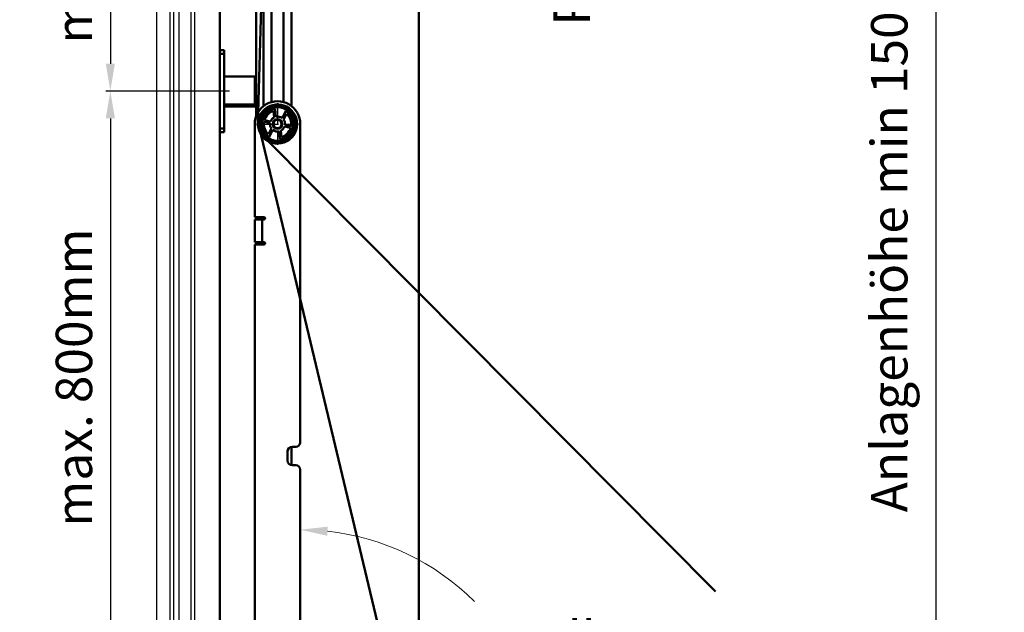
# Model space of a CAD drawing. Extents: x -5045 to 43546, y -254 to 28856.
# Drawn here: x 21819 to 22901, y 19658 to 20310 of the extents above; entities that cross this region are included whole.
import ezdxf

# ---------------------------------------------------------------- set-up
doc = ezdxf.new("R2010")
doc.units = 0
doc.header["$MEASUREMENT"] = 0
doc.header["$PDSIZE"] = -5
doc.linetypes.add('ACAD_ISO04W100', pattern=[30, 24, -3, 0, -3])
doc.layers.get('0').update_dxf_attribs({"linetype": 'CONTINUOUS'})
doc.layers.get('Defpoints').update_dxf_attribs({"linetype": 'CONTINUOUS'})
for name, color, linetype, lineweight in [('Storama 0.18', 1, 'CONTINUOUS', 18), ('Storama Masslinie', 1, 'CONTINUOUS', 18), ('Storama Mittellinie', 8, 'ACAD_ISO04W100', 25), ('Storama Stoff', 71, 'CONTINUOUS', 50), ('Storama Volllinie', 7, 'CONTINUOUS', 50)]:
    doc.layers.add(name, color=color, linetype=linetype, lineweight=lineweight)
doc.layers.add('Storama Glass', color=152, linetype='CONTINUOUS')
doc.styles.add('ADESK2', font='isocp')
doc.dimstyles.new('MASS1_5', dxfattribs={"dimtxt": 30, "dimasz": 10, "dimexe": 5, "dimexo": 5, "dimgap": 1, "dimtad": 0, "dimdec": 1, "dimdsep": 46, "dimtxsty": 'ADESK2', "dimcen": -10, "dimclrd": 256, "dimclre": 256, "dimclrt": 1, "dimadec": 0, "dimazin": 0, "dimtfac": 1, "dimtdec": 1, "dimtmove": 0, "dimatfit": 3, "dimfxl": 1, "dimtvp": 1, "dimtolj": 1, "dimtzin": 0, "dimarcsym": 0})

# ---------------------------------------------------------------- blocks, each defined once
blk = doc.blocks.new('*D43')
at = {"layer": 'Defpoints', "color": 0, "linetype": 'Continuous', "transparency": 16777216}
for p in [(22142.02243319575, 20968.88976307703), (22111.09998939932, 20773.51595606743), (22465.89313452489, 20773.51595606743)]:
    blk.add_point(p, dxfattribs=at)
at = {"layer": 'Storama Masslinie', "color": 0, "linetype": 'Continuous', "lineweight": -2, "transparency": 16777216}
for p, q in [((22147.02243319575, 20968.88976307703), (22470.89313452489, 20968.88976307703)), ((22465.89313452489, 20938.88976307703), (22465.89313452489, 20803.51595606743)), ((22116.09998939932, 20773.51595606743), (22470.89313452489, 20773.51595606743)), ((22465.89313452489, 20773.51595606743), (22465.89313452489, 20327.71932859816))]:
    blk.add_line(p, q, dxfattribs=at)
at = {"layer": 'Storama Masslinie', "color": 0, "linetype": 'Continuous', "transparency": 16777216}
for points in [[(22460.89313452489, 20938.88976307703), (22470.89313452489, 20938.88976307703), (22465.89313452489, 20968.88976307703)], [(22460.89313452489, 20803.51595606743), (22470.89313452489, 20803.51595606743), (22465.89313452489, 20773.51595606743)]]:
    blk.add_solid(points, dxfattribs=at)
at = {"layer": 'Storama Masslinie', "color": 1, "linetype": 'Continuous', "transparency": 16777216, "insert": (22425.89313452489, 20535.6176423328), "char_height": 40, "attachment_point": 5, "rotation": 90, "style": 'ADESK2'}
blk.add_mtext('\\A1;Pakethöhe ca. 195', dxfattribs=at)
blk = doc.blocks.new('*D44')
at = {"layer": 'Defpoints', "color": 0, "linetype": 'Continuous', "transparency": 16777216}
for p in [(22142.02243319575, 20968.88976307703), (22826.48307426012, 20968.88976307703), (22116.02243319573, 18871.39576762018)]:
    blk.add_point(p, dxfattribs=at)
at = {"layer": 'Storama Masslinie', "color": 0, "linetype": 'Continuous', "lineweight": -2, "transparency": 16777216}
for p, q in [((22147.02243319575, 20968.88976307703), (22831.48307426012, 20968.88976307703)), ((22826.48307426012, 18901.39576762018), (22826.48307426012, 20938.88976307703)), ((22121.02243319573, 18871.39576762018), (22831.48307426012, 18871.39576762018))]:
    blk.add_line(p, q, dxfattribs=at)
at = {"layer": 'Storama Masslinie', "color": 0, "linetype": 'Continuous', "transparency": 16777216}
for points in [[(22821.48307426012, 20938.88976307703), (22831.48307426012, 20938.88976307703), (22826.48307426012, 20968.88976307703)], [(22821.48307426012, 18901.39576762018), (22831.48307426012, 18901.39576762018), (22826.48307426012, 18871.39576762018)]]:
    blk.add_solid(points, dxfattribs=at)
at = {"layer": 'Storama Masslinie', "color": 1, "linetype": 'Continuous', "transparency": 16777216, "insert": (22775.03332679181, 20187.2560390658), "char_height": 40, "attachment_point": 5, "rotation": 90, "style": 'ADESK2'}
blk.add_mtext('\\A1;Anlagenhöhe min 1500 max.3000', dxfattribs=at)
blk = doc.blocks.new('*D48')
at = {"layer": 'Defpoints', "color": 0, "linetype": 'Continuous', "transparency": 16777216}
for p in [(22054.78750053089, 20231.36093518968), (21918.74098862745, 19601.36093518968), (22033.52243319542, 19601.36093518968)]:
    blk.add_point(p, dxfattribs=at)
at = {"layer": 'Storama Masslinie', "color": 0, "linetype": 'Continuous', "lineweight": -2, "transparency": 16777216}
for p, q in [((22049.78750053089, 20231.36093518968), (21913.74098862745, 20231.36093518968)), ((21918.74098862745, 20201.36093518968), (21918.74098862745, 19631.36093518968)), ((22028.52243319542, 19601.36093518968), (21913.74098862745, 19601.36093518968))]:
    blk.add_line(p, q, dxfattribs=at)
at = {"layer": 'Storama Masslinie', "color": 0, "linetype": 'Continuous', "transparency": 16777216}
for points in [[(21913.74098862745, 20201.36093518968), (21923.74098862745, 20201.36093518968), (21918.74098862745, 20231.36093518968)], [(21913.74098862745, 19631.36093518968), (21923.74098862745, 19631.36093518968), (21918.74098862745, 19601.36093518968)]]:
    blk.add_solid(points, dxfattribs=at)
at = {"layer": 'Storama Masslinie', "color": 1, "linetype": 'Continuous', "transparency": 16777216, "insert": (21878.74098862745, 19916.36093518969), "char_height": 40, "attachment_point": 5, "rotation": 90, "style": 'ADESK2'}
blk.add_mtext('\\A1;max. 800mm', dxfattribs=at)
blk = doc.blocks.new('*D50')
at = {"layer": 'Defpoints', "color": 0, "linetype": 'Continuous', "transparency": 16777216}
for p in [(22054.78750053079, 20663.51595606743), (21918.74098862735, 20231.36093518968), (22033.52243319532, 20231.36093518968)]:
    blk.add_point(p, dxfattribs=at)
at = {"layer": 'Storama Masslinie', "color": 0, "linetype": 'Continuous', "lineweight": -2, "transparency": 16777216}
for p, q in [((22049.78750053079, 20663.51595606743), (21913.74098862735, 20663.51595606743)), ((21918.74098862735, 20633.51595606743), (21918.74098862735, 20261.36093518968)), ((22028.52243319532, 20231.36093518968), (21913.74098862735, 20231.36093518968))]:
    blk.add_line(p, q, dxfattribs=at)
at = {"layer": 'Storama Masslinie', "color": 0, "linetype": 'Continuous', "transparency": 16777216}
for points in [[(21913.74098862735, 20633.51595606743), (21923.74098862735, 20633.51595606743), (21918.74098862735, 20663.51595606743)], [(21913.74098862735, 20261.36093518968), (21923.74098862735, 20261.36093518968), (21918.74098862735, 20231.36093518968)]]:
    blk.add_solid(points, dxfattribs=at)
at = {"layer": 'Storama Masslinie', "color": 1, "linetype": 'Continuous', "transparency": 16777216, "insert": (21878.74098862734, 20447.43844562856), "char_height": 40, "attachment_point": 5, "rotation": 90, "style": 'ADESK2'}
blk.add_mtext('\\A1;max. 800mm', dxfattribs=at)
blk = doc.blocks.new('*D57')
at = {"layer": 'Defpoints', "color": 0, "linetype": 'Continuous', "transparency": 16777216}
for p in [(22777.52243319515, 19598.73333828117), (22077.52766981437, 19489.63798354793), (22777.52243319515, 19482.149650954)]:
    blk.add_point(p, dxfattribs=at)
at = {"layer": 'Storama Masslinie', "color": 0, "linetype": 'Continuous', "lineweight": -2, "transparency": 16777216}
for p, q in [((22077.52766981437, 19494.63798354793), (22077.52766981437, 19603.73333828117)), ((22777.52243319515, 19487.149650954), (22777.52243319515, 19603.73333828117)), ((22107.52766981437, 19598.73333828117), (22747.52243319515, 19598.73333828117))]:
    blk.add_line(p, q, dxfattribs=at)
at = {"layer": 'Storama Masslinie', "color": 0, "linetype": 'Continuous', "transparency": 16777216}
for points in [[(22107.52766981437, 19603.73333828117), (22107.52766981437, 19593.73333828117), (22077.52766981437, 19598.73333828117)], [(22747.52243319515, 19603.73333828117), (22747.52243319515, 19593.73333828117), (22777.52243319515, 19598.73333828117)]]:
    blk.add_solid(points, dxfattribs=at)
at = {"layer": 'Storama Masslinie', "color": 1, "linetype": 'Continuous', "transparency": 16777216, "insert": (22524.29942862297, 19628.73333828117), "char_height": 40, "attachment_point": 5, "style": 'ADESK2'}
blk.add_mtext('\\A1;Ausstellarm 50x8-700', dxfattribs=at)
blk = doc.blocks.new('*U64')
at = {"layer": 'Storama Volllinie'}
for p, q in [((33.49999999986824, 44.57287565553415), (33.49999999987187, 40.57287565553392)), ((33.49999999986801, 44.57287565553415), (38.49999999986801, 44.57287565553415)), ((38.49999999986824, 44.57287565553415), (38.49999999987187, 40.57287565553392)), ((33.49999999987187, 40.57287565553392), (38.49999999987187, 40.57287565553392)), ((33.49999999987347, -41.42712434446608), (33.49999999987187, 40.57287565553392)), ((38.49999999987347, -41.42712434446608), (38.49999999987187, 40.57287565553392)), ((33.49999999987028, 16.50000000000167), (6.821210263296962e-13, 16.5)), ((-6.821210263296962e-13, -16.5), (6.821210263296962e-13, 16.5)), ((9.094947017729282e-13, 14.5), (33.49999999987028, 14.50000000000168)), ((-6.821210263296962e-13, -16.5), (33.49999999986892, -16.4999999999981)), ((33.49999999987347, -41.42712434446608), (38.49999999987347, -41.42712434446608)), ((33.49999999987301, -41.42712434446608), (33.49999999986937, -45.42712434446585)), ((38.49999999987301, -41.42712434446608), (38.49999999986937, -45.42712434446585)), ((33.4999999998696, -45.42712434446585), (38.4999999998696, -45.42712434446585))]:
    blk.add_line(p, q, dxfattribs=at)

msp = doc.modelspace()

# ---------------------------------------------------------------- hatches: boundary and pattern name
at = {"layer": 'Storama 0.18'}
h = msp.add_hatch(dxfattribs=at)
h.set_pattern_fill('ANSI31', color=256, scale=25.4, angle=75.00000000000001, style=0)
h.set_pattern_definition([(120, (21339.95457576164, 19389.89297837685), (-2.749630657015593, -1.5875), [])])
edge = h.paths.add_edge_path()
edge.add_ellipse((22102.52243319527, 20195.14965095439), major_axis=(-20.47282166235247, 1.055259769683061), ratio=1, start_angle=253.1180449977081, end_angle=359.99999999999994, ccw=False)
edge.add_ellipse((22102.52243319527, 20195.14965095439), major_axis=(6.955107970483013, 19.28409897088596), ratio=1, start_angle=335.49112466939965, end_angle=360, ccw=False)
edge.add_ellipse((22102.52243319527, 20195.14965095439), major_axis=(14.32813568823837, 14.66132762403972), ratio=1, start_angle=131.3908303328922, end_angle=360, ccw=False)
edge = h.paths.add_edge_path(flags=0)
edge.add_ellipse((22102.52243319527, 20195.14965095439), major_axis=(18.47547320748881, -0.9523075970310596), ratio=1, start_angle=0, end_angle=360, ccw=False)

# ---------------------------------------------------------------- linework, layer by layer
at = {"layer": 'Storama Glass', "linetype": 'Continuous'}
for p, q in [((21988.52243319537, 18935.5171670591), (21988.52243319537, 20755.93687626828)), ((21994.52243319544, 18935.5171670591), (21994.52243319536, 20755.93687626828)), ((22007.52243319537, 18935.5171670591), (22007.52243319537, 20755.93687626828)), ((22011.52243319536, 18935.5171670591), (22011.52243319537, 20755.93687626828)), ((21969.52243319537, 20742.89483889444), (21969.52243319537, 18948.55920443294)), ((21984.52243319537, 18942.74669222171), (21984.52243319537, 20742.89483889444))]:
    msp.add_line(p, q, dxfattribs=at)
at = {"layer": 'Storama Masslinie', "linetype": 'Continuous'}
msp.add_arc((22127.52243319475, 19476.76240485635), 272.3749018473383, 45.29563618733511, 83.68611643727398, dxfattribs=at)
msp.add_solid([(22157.75226193769, 19752.47758426451), (22157.20155040376, 19742.49275993925), (22127.52243319493, 19749.13730670369)], dxfattribs=at)
at = {"layer": 'Storama Mittellinie'}
for p, q in [((22102.52243319527, 20218.14965095439), (22102.52243319527, 20172.14965095439)), ((22079.52243319527, 20195.14965095439), (22125.52243319527, 20195.14965095439))]:
    msp.add_line(p, q, dxfattribs=at)
at = {"layer": 'Storama Stoff', "linetype": 'Continuous'}
for p, q in [((22101.52243319575, 20913.88976307703), (22081.02243319527, 20195.14965095439)), ((22389.9140166626, 18902.42673069266), (22082.58225756378, 20190.39156354606)), ((22583.96229339163, 19681.05390676088), (22087.97348784465, 20180.70741465994))]:
    msp.add_line(p, q, dxfattribs=at)
at = {"layer": 'Storama Volllinie', "linetype": 'Continuous'}
for p, q in [((22258.02248260253, 21039.72855455797), (22258.02248260252, 19586.35555889718)), ((22039.02243319537, 18846.91593139199), (22039.02243319537, 20983.80109500004))]:
    msp.add_line(p, q, dxfattribs=at)
at = {"layer": 'Storama Volllinie'}
for p, q in [((22079.02243319523, 20881.88976309753), (22079.02243319523, 20203.679012009)), ((22087.02243324117, 20214.76469623666), (22087.02243350156, 20881.8897630985)), ((22096.0224331714, 20219.28986635716), (22096.02243320795, 20881.88976309549)), ((22109.02243319524, 20219.28986636358), (22109.02243319523, 20870.51638414518)), ((22118.02243290771, 20864.95868924686), (22118.02243284609, 20214.76469647626)), ((22098.76098792546, 20202.49226829987), (22098.26196158632, 20209.53187545789)), ((22100.09377186188, 20211.97527439388), (22100.71587762141, 20203.19942467534)), ((22107.55116912948, 20201.68985851256), (22111.81141444713, 20209.38744668627)), ((22094.31030060747, 20195.93919408834), (22087.69231290808, 20197.40076895825)), ((22088.12361752601, 20199.35370938912), (22094.74160522541, 20197.89213451922)), ((22098.05983808639, 20197.53402611241), (22098.1031036926, 20197.48835289067)), ((22101.73483510243, 20200.0872302443), (22101.86684222887, 20200.35855683612)), ((22112.44379228556, 20206.39983467741), (22109.0264077137, 20200.22516230436)), ((22077.52243319524, 20195.14965095443), (22077.52243319517, 20092.64965095443)), ((22092.60107410499, 20183.89946723137), (22096.01845867684, 20190.07413960442)), ((22097.49369726107, 20188.60944339621), (22093.23345194342, 20180.91185522251)), ((22098.3891141177, 20192.33617029816), (22098.20536463384, 20192.16210697382)), ((22099.3057056507, 20191.00053491553), (22099.48945513456, 20191.17459823986)), ((22099.57508365112, 20191.11069927545), (22099.56170879945, 20190.81414509556)), ((22100.58642630098, 20190.26965327967), (22100.59837895162, 20190.53467367734)), ((22104.95109452867, 20178.32402751489), (22104.32898876913, 20187.09987723344)), ((22104.61861858136, 20190.61026698438), (22104.66188418756, 20190.56459376264)), ((22106.28387846509, 20187.8070336089), (22106.78290480423, 20180.76742645088)), ((22107.68824207465, 20194.21321162278), (22107.41017109802, 20194.09607694464)), ((22116.92124886453, 20190.94559251965), (22110.30326116514, 20192.40716738956)), ((22110.73456578307, 20194.36010782043), (22117.35255348247, 20192.89853295052)), ((22127.522433195, 19845.14965095441), (22127.52243319524, 20195.14965095439)), ((22077.5178310576, 20065.14965095443), (22077.51783105762, 20090.14965095443)), ((22085.51783105762, 20090.14965095443), (22077.51783105762, 20090.14965095443)), ((22077.52243319565, 20092.64965095443), (22087.57243319565, 20092.64965095443)), ((22079.02243314365, 20092.64965095446), (22079.02243314267, 20090.14965095446)), ((22085.5178310576, 20090.14965095443), (22087.5178310576, 20090.14965095443)), ((22085.51783105762, 20090.14965095443), (22085.5178310576, 20065.14965095443)), ((22087.57243319564, 20090.14965095443), (22087.5178310576, 20090.14965095443)), ((22085.5178310576, 20065.14965095443), (22077.5178310576, 20065.14965095443)), ((22077.52243319515, 20062.64965095444), (22077.52243319475, 19490.14965095446)), ((22087.57243319563, 20062.64965095443), (22077.52243319563, 20062.64965095444)), ((22079.02243313292, 20065.14965095446), (22079.02243313194, 20062.64965095446)), ((22087.51783105758, 20065.14965095443), (22085.51783105758, 20065.14965095443)), ((22087.51783105758, 20065.14965095443), (22087.57243319563, 20065.14965095443)), ((22113.52243319546, 19825.14965095442), (22113.52243319547, 19835.14965095442)), ((22118.02243304509, 19840.12458812485), (22118.02243303731, 19820.17471378479)), ((22118.52243319547, 19840.14965095442), (22122.52243319547, 19840.14965095441)), ((22122.52243319546, 19820.14965095442), (22118.52243319546, 19820.14965095442)), ((22127.52243319479, 19542.52289152053), (22127.52243319498, 19815.14965095441))]:
    msp.add_line(p, q, dxfattribs=at)
for radius in [20.49999999999999, 18.5, 5.250000000000009, 5.000000000000072, 4.499999999999964]:
    msp.add_circle((22102.52243319527, 20195.14965095439), radius, dxfattribs=at)
for centre, radius, start, end in [((22102.52243319524, 20195.14965095443), 24.9999999999991, 359.9999999999609, 180), ((22102.52243319527, 20195.14965095439), 21.49999999999999, 77.02179071148059, 0), ((22102.52243319528, 20195.14965095439), 21.49999999999999, 237.0217907114079, 159.9999999999826), ((22102.52243319527, 20195.14965095439), 17, 98.21351685183967, 236.8788838646818), ((22102.52243319527, 20195.14965095439), 15, 106.500961837857, 163.7236466290631), ((22093.37678167976, 20209.4799356116), 2.000000000000002, 166.1384860019494, 215.9184870416634), ((22093.37678167976, 20209.4799356116), 1.999999999999992, 29.17391367483892, 78.95391471436861), ((22102.52243319527, 20195.14965095439), 17.00000000000001, 278.2135168518397, 56.8788838646818), ((22102.52243319527, 20195.14965095439), 15.00000000000001, 171.3687540875221, 228.5914388786842), ((22102.52243319527, 20195.14965095439), 8.249999999999991, 117.1249657202543, 160.5841376671995), ((22097.36289485142, 20196.87382150229), 0.9600000000000651, 43.44935523989582, 55.10068384554959), ((22102.52243319527, 20195.14965095439), 8.249999999999995, 52.44347960243833, 102.6489211140478), ((22102.52243319527, 20195.14965095439), 8.249999999999982, 354.5082630493971, 37.96743499624303), ((22102.52243319527, 20195.14965095439), 15, 351.3687540875221, 48.59143887868429), ((22116.85271785249, 20204.29530246991), 1.999999999999998, 76.13848600213582, 125.9184870416824), ((22116.85271785249, 20204.29530246991), 2.000000000000001, 299.1739136745405, 348.9539147145399), ((22088.19214853806, 20186.00399943887), 2.000000000000007, 119.1739136745407, 168.9539147145399), ((22102.52243319527, 20195.14965095439), 8.249999999999995, 174.5082630493971, 217.967434996243), ((22102.52243319527, 20195.14965095439), 8.249999999999993, 232.4434796024383, 282.6489211144735), ((22103.96494095259, 20189.90438915253), 0.9599999999999541, 31.79802663361601, 43.44935523989582), ((22102.52243319527, 20195.14965095439), 8.250000000000002, 297.1249657202543, 340.5841376671994), ((22102.52243319527, 20195.14965095439), 15.00000000000001, 286.500961837857, 343.7236466290632), ((22088.19214853806, 20186.00399943887), 1.999999999999989, 256.1384860021358, 305.9184870416823), ((22111.66808471079, 20180.81936629718), 2.000000000000002, 209.1739136748389, 258.9539147143686), ((22111.66808471079, 20180.81936629718), 2.000000000000011, 346.1384860019494, 35.91848704166338), ((22087.57243319564, 20091.39965095443), 1.249999999999949, 270, 90), ((22087.57243319563, 20063.89965095443), 1.249999999999949, 270, 90), ((22122.52243319547, 19845.14965095441), 4.999999999999725, 270, 0), ((22118.52243319547, 19835.14965095442), 4.999999999999744, 90, 180), ((22118.52243319546, 19825.14965095442), 4.999999999999725, 180, 270), ((22122.52243319545, 19815.14965095442), 4.999999999999753, 0, 90)]:
    msp.add_arc(centre, radius, start, end, dxfattribs=at)

# ---------------------------------------------------------------- block references
at = {"rotation": 180}
msp.add_blockref('*U64', (22077.52243319535, 20230.93381084521), dxfattribs=at)

# ---------------------------------------------------------------- dimensions: what is measured, and where the dimension line sits
at = {"layer": 'Storama Masslinie', "linetype": 'Continuous'}
for base, p1, p2, text, override, picture, middle in [((22465.89313452489, 20773.51595606743), (22142.02243319575, 20968.88976307703), (22111.09998939932, 20773.51595606743), 'Pakethöhe ca. 195', {"dimtxt": 40, "dimasz": 30, "dimdec": 0, "dimclrd": 0, "dimclre": 0}, '*D43', (22425.89313452489, 20535.6176423328)), ((21918.74098862735, 20231.36093518968), (22054.78750053079, 20663.51595606743), (22033.52243319532, 20231.36093518968), 'max. 800mm', {"dimtxt": 40, "dimasz": 30, "dimclrd": 0, "dimclre": 0}, '*D50', (21878.74098862734, 20447.43844562856)), ((21918.74098862745, 19601.36093518968), (22054.78750053089, 20231.36093518968), (22033.52243319542, 19601.36093518968), 'max. 800mm', {"dimtxt": 40, "dimasz": 30, "dimclrd": 0, "dimclre": 0}, '*D48', (21878.74098862745, 19916.36093518969))]:
    dim = msp.add_linear_dim(base=base, p1=p1, p2=p2, angle=90, text=text, dimstyle='MASS1_5', override=override, dxfattribs=at)
    dim.commit()
    dim.dimension.update_dxf_attribs({"geometry": picture, "text_midpoint": middle})
for base, p1, p2, angle, text, override, picture, middle in [((22826.48307426012, 20968.88976307703), (22116.02243319573, 18871.39576762018), (22142.02243319575, 20968.88976307703), 90, 'Anlagenhöhe min 1500 max.3000', {"dimtxt": 40, "dimasz": 30, "dimclrd": 0, "dimclre": 0}, '*D44', (22826.48307426011, 20187.2560390658)), ((22777.52243319515, 19598.73333828117), (22077.52766981437, 19489.63798354793), (22777.52243319515, 19482.149650954), 180, 'Ausstellarm 50x8-<>', {"dimtxt": 40, "dimasz": 30, "dimgap": 10, "dimtad": 3, "dimtih": 1, "dimclrd": 0, "dimclre": 0}, '*D57', (22524.29942862297, 19598.73333828117))]:
    dim = msp.add_linear_dim(base=base, p1=p1, p2=p2, angle=angle, text=text, dimstyle='MASS1_5', override=override, dxfattribs=at)
    dim.commit()
    dim.dimension.update_dxf_attribs({"geometry": picture, "text_midpoint": middle, "dimtype": 160})

doc.saveas('drawing.dxf')
